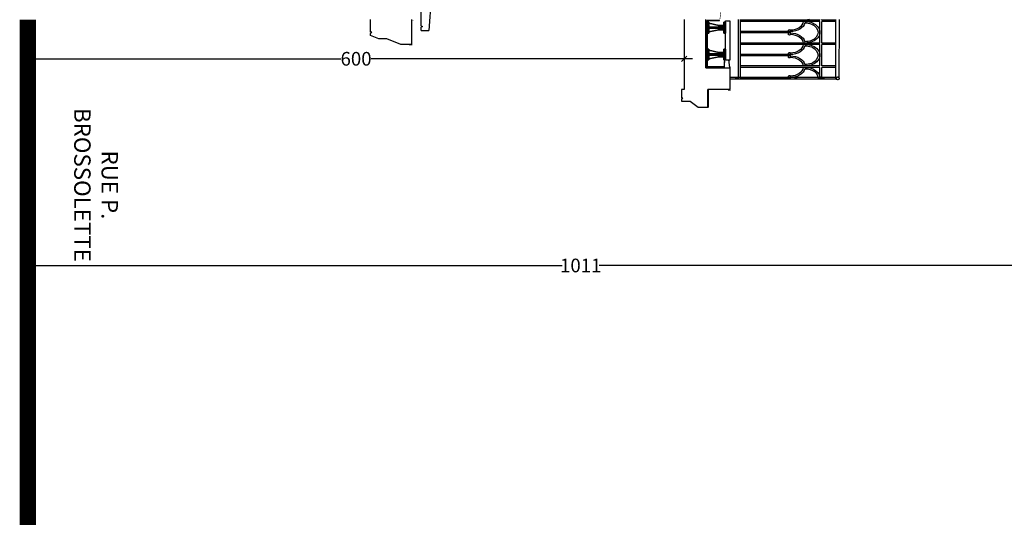
# Model space of a CAD drawing. Units: metres. Extents: x 2465 to 2933, y 1066 to 1430.
# Drawn here: x 2654 to 2663, y 1316 to 1321 of the extents above; entities that cross this region are included whole.
import ezdxf

# ---------------------------------------------------------------- set-up
doc = ezdxf.new("R2010")
doc.units = ezdxf.units.M
doc.linetypes.add('CACHE', pattern=[0.375, 0.25, -0.125])
for name, color, linetype in [('AA-FAC-GC', 41, 'Continuous'), ('AA-MAC-CP-000', 20, 'Continuous'), ('AA-MAC-NC-000', 123, 'Continuous'), ('AC-AME-EQU-000', 253, 'Continuous'), ('AC-AME-PLB-000', 150, 'Continuous'), ('AF-RENS-COT-050', 83, 'Continuous')]:
    doc.layers.add(name, color=color, linetype=linetype)
doc.styles.get("Standard").update_dxf_attribs({"font": 'arial.ttf'})
doc.dimstyles.new('COT INT 50E', dxfattribs={"dimscale": 0.5, "dimtxt": 0.25, "dimasz": 0.1, "dimexe": 0.1, "dimexo": 0.2, "dimgap": 0, "dimtad": 0, "dimdec": 0, "dimlfac": 100, "dimrnd": 0.01, "dimzin": 0, "dimdsep": 46, "dimtxsty": 'Standard', "dimblk": 'OBLIQUE', "dimcen": 0, "dimdle": 0.15, "dimclre": 256, "dimclrt": 3, "dimazin": 0, "dimtfac": 1, "dimtdec": 0, "dimtofl": 0, "dimtmove": 1, "dimatfit": 2, "dimldrblk": 'OBLIQUE', "dimfxl": 1, "dimtolj": 1, "dimtzin": 0, "dimarcsym": 0})

# ---------------------------------------------------------------- blocks, each defined once
blk = doc.blocks.new('_OBLIQUE')
at = {"color": 0, "linetype": 'ByBlock'}
blk.add_line((-0.5, -0.5), (0.5, 0.5), dxfattribs=at)
blk = doc.blocks.new('*D58')
at = {"layer": 'AF-RENS-COT-050', "lineweight": -2, "transparency": 16777216}
for p, q in [((2653.691, 1320.0039), (2653.691, 1318.7938)), ((2663.803, 1320.0046), (2663.803, 1318.7938))]:
    blk.add_line(p, q, dxfattribs=at)
at = {"layer": 'AF-RENS-COT-050', "color": 0, "lineweight": -2, "transparency": 16777216}
for p, q in [((2653.616, 1318.8438), (2658.5783, 1318.8438)), ((2663.878, 1318.8438), (2658.9157, 1318.8438))]:
    blk.add_line(p, q, dxfattribs=at)
at = {"layer": 'DEFPOINTS', "color": 0, "transparency": 16777216}
for p in [(2653.691, 1320.1039), (2663.803, 1320.1046), (2653.691, 1318.8438)]:
    blk.add_point(p, dxfattribs=at)
at = {"layer": 'AF-RENS-COT-050', "color": 0, "lineweight": -2, "transparency": 16777216, "xscale": 0.05, "yscale": 0.05, "zscale": 0.05, "rotation": 180}
blk.add_blockref('_OBLIQUE', (2653.691, 1318.8438), dxfattribs=at)
at = {"layer": 'AF-RENS-COT-050', "color": 0, "lineweight": -2, "transparency": 16777216, "xscale": 0.05, "yscale": 0.05, "zscale": 0.05}
blk.add_blockref('_OBLIQUE', (2663.803, 1318.8438), dxfattribs=at)
at = {"layer": 'AF-RENS-COT-050', "color": 3, "transparency": 16777216, "insert": (2658.747, 1318.8438), "char_height": 0.125, "attachment_point": 5}
blk.add_mtext('\\A1;1011', dxfattribs=at)
blk = doc.blocks.new('*D49')
at = {"layer": 'AA-MAC-NC-000', "color": 0, "lineweight": -2, "transparency": 16777216}
for p, q in [((2653.616, 1320.7363), (2656.5539, 1320.7363)), ((2659.7682, 1320.7363), (2656.8303, 1320.7363))]:
    blk.add_line(p, q, dxfattribs=at)
at = {"layer": 'AA-MAC-NC-000', "lineweight": -2, "transparency": 16777216}
for p, q in [((2653.691, 1320.7467), (2653.691, 1320.6863)), ((2659.6932, 1320.7467), (2659.6932, 1320.6863))]:
    blk.add_line(p, q, dxfattribs=at)
at = {"layer": 'DEFPOINTS', "color": 0, "transparency": 16777216}
for p in [(2653.691, 1320.8467), (2659.6932, 1320.8467), (2653.691, 1320.7363)]:
    blk.add_point(p, dxfattribs=at)
at = {"layer": 'AA-MAC-NC-000', "color": 0, "lineweight": -2, "transparency": 16777216, "xscale": 0.05, "yscale": 0.05, "zscale": 0.05, "rotation": 180}
blk.add_blockref('_OBLIQUE', (2653.691, 1320.7363), dxfattribs=at)
at = {"layer": 'AA-MAC-NC-000', "color": 0, "lineweight": -2, "transparency": 16777216, "xscale": 0.05, "yscale": 0.05, "zscale": 0.05}
blk.add_blockref('_OBLIQUE', (2659.6932, 1320.7363), dxfattribs=at)
at = {"layer": 'AA-MAC-NC-000', "color": 3, "transparency": 16777216, "insert": (2656.6921, 1320.7363), "char_height": 0.125, "attachment_point": 5}
blk.add_mtext('\\A1;600', dxfattribs=at)
blk = doc.blocks.new('A$C473670DA')
at = {"layer": 'AA-MAC-CP-000'}
for p, q in [((0.015, 0.12), (0.055, 0.12)), ((0.055, 0.12), (0.055, 0.055)), ((-0.015, 0.09), (-0.31, 0.07)), ((-0.31, 0), (-0.31, 0.07)), ((-0.31, 0), (-0.28, 0)), ((-0.27, 0), (-0.27, 0.01)), ((-0.27, 0), (0, 0)), ((0.055, 0.055), (0, 0))]:
    blk.add_line(p, q, dxfattribs=at)
for centre, radius, start, end in [((-0.015, 0.12), 0.03, 270, 360), ((-0.27, 0), 0.01, 90, 180)]:
    blk.add_arc(centre, radius, start, end, dxfattribs=at)
blk = doc.blocks.new('A$C31834598')
at = {"layer": 'AA-MAC-NC-000'}
for p, q in [((-0.1, 0.154), (-0.1, 0.1694)), ((-0.1, 0.1694), (0, 0.1694)), ((-0.1, 0.1694), (-0.1, 0.154)), ((0, 0.1694), (-0.1, 0.1694)), ((0, 0.154), (-0.1, 0.154)), ((-0.1, 0.154), (0, 0.154)), ((-0.09, 0.0154), (-0.07, 0.1078)), ((-0.07, 0.1078), (-0.09, 0.0154)), ((-0.07, 0.1078), (-0.07, 0.154)), ((-0.07, 0.154), (-0.055, 0.154)), ((-0.07, 0.154), (-0.07, 0.1078)), ((-0.055, 0.154), (-0.07, 0.154)), ((-0.07, 0.1078), (-0.055, 0.1078)), ((-0.055, 0.1078), (-0.07, 0.1078)), ((-0.055, 0.154), (-0.055, 0.0154)), ((-0.055, 0.0154), (-0.055, 0.154)), ((-0.045, 0.154), (-0.03, 0.154)), ((-0.045, 0.0154), (-0.045, 0.154)), ((-0.045, 0.154), (-0.045, 0.0154)), ((-0.03, 0.154), (-0.045, 0.154)), ((-0.045, 0.1078), (-0.03, 0.1078)), ((-0.03, 0.1078), (-0.045, 0.1078)), ((-0.03, 0.1078), (-0.03, 0.154)), ((-0.03, 0.154), (-0.03, 0.1078)), ((-0.03, 0.1078), (-0.01, 0.0154)), ((-0.01, 0.0154), (-0.03, 0.1078)), ((0, 0.154), (0, 0.1694)), ((0, 0.1694), (0, 0.154)), ((-0.1, 0), (-0.1, 0.0154)), ((-0.1, 0.0154), (0, 0.0154)), ((-0.1, 0.0154), (-0.1, 0)), ((0, 0.0154), (-0.1, 0.0154)), ((-0.1, 0), (0, 0)), ((-0.09, 0.0154), (-0.055, 0.0154)), ((-0.055, 0.0154), (-0.09, 0.0154)), ((-0.01, 0.0154), (-0.045, 0.0154)), ((-0.045, 0.0154), (-0.01, 0.0154)), ((0, 0), (0, 0.0154)), ((0, 0.0154), (0, 0))]:
    blk.add_line(p, q, dxfattribs=at)
blk = doc.blocks.new('A$C34103BF6')
for p, q in [((1.1325, 0.9217), (1.7704, 0.9223, 0.003)), ((1.1306, 0.8891, 0), (1.7704, 0.8893, 0)), ((1.25, 0.8887, 0), (1.25, 0.7616, 0)), ((1.265, 0.8887, 0), (1.265, 0.7616, 0)), ((1.5, 0.8887, 0), (1.5, 0.7616, 0)), ((1.515, 0.8887, 0), (1.515, 0.7616, 0)), ((1.75, 0.8887, 0), (1.75, 0.7616, 0)), ((1.765, 0.8887, 0), (1.765, 0.7616, 0)), ((1.125, 0.7616, 0), (1.25, 0.7616, 0)), ((1.125, 0.7443, 0), (1.25, 0.7443, 0)), ((1.25, 0.7443, 0), (1.25, 0.6092, 0)), ((1.265, 0.7616, 0), (1.5, 0.7616, 0)), ((1.265, 0.7443, 0), (1.265, 0.6089, 0)), ((1.265, 0.7443, 0), (1.5, 0.7443, 0)), ((1.5, 0.7443, 0), (1.5, 0.6089, 0)), ((1.515, 0.7616, 0), (1.75, 0.7616, 0)), ((1.515, 0.7443, 0), (1.515, 0.6089, 0)), ((1.515, 0.7443, 0), (1.75, 0.7443, 0)), ((1.75, 0.7443, 0), (1.75, 0.6089, 0)), ((1.765, 0.7616, 0), (1.7704, 0.7616, 0)), ((1.765, 0.7443, 0), (1.765, 0.6089, 0)), ((1.765, 0.7443, 0), (1.7704, 0.7443, 0)), ((1.25, 0.7189), (1.25, 0.0172)), ((1.265, 0.7189), (1.265, 0.0172)), ((1.5, 0.7189), (1.5, 0.0172)), ((1.515, 0.7189), (1.515, 0.0172)), ((1.75, 0.7189), (1.75, 0.0172)), ((1.765, 0.7189), (1.765, 0.0172)), ((1.265, 0.6089, 0), (1.265, 0.6089, 0)), ((1.5, 0.6089, 0), (1.5, 0.6089, 0)), ((1.515, 0.6089, 0), (1.515, 0.6089, 0)), ((1.75, 0.6089, 0), (1.75, 0.6089, 0)), ((1.765, 0.6089, 0), (1.765, 0.6089, 0)), ((1.125, 0.4741, 0), (1.155, 0.4741, 0)), ((1.125, 0.4741), (1.125, 0.0172)), ((1.125, 0.4568, 0), (1.155, 0.4568, 0)), ((1.14, 0.4741), (1.14, 0.0172)), ((1.155, 0.4741, 0), (1.14, 0.4741, 0)), ((1.36, 0.4741, 0), (1.405, 0.4741, 0)), ((1.375, 0.4741, 0), (1.36, 0.4741, 0)), ((1.36, 0.4568, 0), (1.405, 0.4568, 0)), ((1.375, 0.4741), (1.375, 0.0172)), ((1.39, 0.4741), (1.39, 0.0172)), ((1.405, 0.4741, 0), (1.39, 0.4741, 0)), ((1.61, 0.4741, 0), (1.655, 0.4741, 0)), ((1.625, 0.4741, 0), (1.61, 0.4741, 0)), ((1.61, 0.4568, 0), (1.655, 0.4568, 0)), ((1.625, 0.4741), (1.625, 0.0172)), ((1.64, 0.4741), (1.64, 0.0172)), ((1.655, 0.4741, 0), (1.64, 0.4741, 0)), ((1.125, 0.0172), (1.7704, 0.0172)), ((1.125, 0.0172), (1.7704, 0.0172)), ((1.125, -0.0002), (1.7704, -0.0004))]:
    blk.add_line(p, q)
for centre, major_axis, start_param, end_param in [((1.1325, 0.6092, 0), (0, 0.1351), -1.570796, 0.063873), ((1.1325, 0.6092, 0), (0, 0.1179), 4.69113, 6.356422), ((1.3825, 0.6092, 0), (0, 0.1351), -1.570796, 1.572836), ((1.3825, 0.6092, 0), (0, 0.1179), 4.69113, 7.875241), ((1.6325, 0.6092, 0), (0, 0.1351), 4.712389, 7.856021), ((1.6325, 0.6092, 0), (0, 0.1179), 4.69113, 7.875241), ((1.8825, 0.6092, 0), (0, 0.1351), 1.267, 1.572836), ((1.2575, 0.4741, 0), (0, 0.1351), 0.19288, 1.570796), ((1.2575, 0.4741, 0), (0, 0.1179), 0.073236, 1.570796), ((1.2575, 0.4741, 0), (0, 0.1179), 4.712389, 6.209949), ((1.2575, 0.4741, 0), (0, 0.1351), 4.712389, 6.090305), ((1.5075, 0.4741, 0), (0, 0.1351), 0.19288, 1.570796), ((1.5075, 0.4741, 0), (0, 0.1179), 0.073236, 1.570796), ((1.5075, 0.4741, 0), (0, 0.1179), 4.712389, 6.209949), ((1.5075, 0.4741, 0), (0, 0.1351), -1.570796, -0.19288), ((1.7575, 0.4741, 0), (0, 0.1351), 0.19288, 1.570796), ((1.7575, 0.4741, 0), (0, 0.1179), 0.073236, 1.570796), ((1.7575, 0.4741, 0), (0, 0.1179), 6.157188, 6.209949), ((1.0075, 0.4741, 0), (0, 0.1351), -1.570796, -1.570629), ((1.155, 0.4655, 0), (0, 0.00863), 3.141593, 6.283185), ((1.36, 0.4655, 0), (0, 0.00862), 0, 3.141593), ((1.36, 0.4655, 0), (0, 0.00862), 0, 3.141593), ((1.405, 0.4655, 0), (0, 0.00863), 3.141593, 6.283185), ((1.61, 0.4655, 0), (0, 0.00863), 0, 3.141593), ((1.61, 0.4655, 0), (0, 0.00863), 0, 3.141593), ((1.655, 0.4655, 0), (0, 0.00862), 3.141593, 6.283185)]:
    blk.add_ellipse(centre, major_axis=major_axis, ratio=0.869565, start_param=start_param, end_param=end_param)

msp = doc.modelspace()

# ---------------------------------------------------------------- linework, layer by layer
at = {"layer": 'AA-FAC-GC'}
for p, q in [((2661.0838, 1320.5647), (2660.1077, 1320.5647)), ((2661.0838, 1320.5497), (2660.1077, 1320.5497))]:
    msp.add_line(p, q, dxfattribs=at)
for centre, radius in [((2660.1698, 1320.5572), 0.0075), ((2660.1698, 1320.5572), 0.0055), ((2660.7143, 1320.5572), 0.0075), ((2660.7143, 1320.5572), 0.0055), ((2660.9493, 1320.5572), 0.0075), ((2660.9493, 1320.5572), 0.0055), ((2660.9643, 1320.5572), 0.0075), ((2660.9643, 1320.5572), 0.0055), ((2661.0968, 1320.5572), 0.015), ((2661.0968, 1320.5572), 0.013)]:
    msp.add_circle(centre, radius, dxfattribs=at)
at = {"layer": 'AA-MAC-CP-000'}
for p, q in [((2659.6932, 1321.095), (2659.6932, 1320.4546)), ((2659.891, 1320.6546), (2659.891, 1321.095)), ((2659.9091, 1320.2944), (2659.9091, 1320.4546))]:
    msp.add_line(p, q, dxfattribs=at)
at = {"layer": 'AA-MAC-CP-000', "const_width": 0.15}
msp.add_lwpolyline([(2653.691, 1321.095), (2653.691, 1316.4661)], dxfattribs=at)
msp.add_lwpolyline([(2653.691, 1321.095), (2653.691, 1316.4661)], dxfattribs=at)
at = {"layer": 'AA-MAC-CP-000', "elevation": 0}
for points in [[(2657.1999, 1321.095), (2657.1999, 1320.8663), (2657.1028, 1320.8663), (2656.9723, 1320.9202), (2656.8999, 1320.9202), (2656.8231, 1320.9501), (2656.8231, 1320.9683), (2656.8355, 1320.9807), (2656.8231, 1320.9807), (2656.8231, 1321.095)], [(2659.891, 1320.6546), (2660.1118, 1320.6546), (2660.1118, 1320.4546), (2659.9091, 1320.4546)], [(2659.6932, 1320.4546), (2659.6683, 1320.4546), (2659.6683, 1320.3755)], [(2659.6683, 1320.3631), (2659.6807, 1320.3755), (2659.6683, 1320.3755)], [(2659.6683, 1320.3631), (2659.6683, 1320.3483), (2659.7483, 1320.3483), (2659.8203, 1320.2944), (2659.9091, 1320.2944)]]:
    msp.add_lwpolyline(points, dxfattribs=at)
at = {"layer": 'AA-MAC-NC-000', "const_width": 0.005}
msp.add_lwpolyline([(2660.0487, 1321.2264), (2660.0361, 1321.2222), (2660.0178, 1321.0865), (2660.006, 1321.0865)], dxfattribs=at)
at = {"layer": 'AA-MAC-NC-000', "const_width": 0.005, "elevation": 0}
for points in [[(2657.2186, 1321.0898), (2657.2043, 1321.0898), (2657.2043, 1320.8626), (2657.1776, 1320.8626)], [(2660.1105, 1320.6603), (2660.1171, 1320.6603), (2660.1171, 1320.448), (2660.0951, 1320.448)], [(2659.9373, 1320.4516), (2659.9174, 1320.4516), (2659.9174, 1320.2907), (2659.8907, 1320.2907)]]:
    msp.add_lwpolyline(points, dxfattribs=at)
at = {"layer": 'AA-MAC-NC-000', "elevation": 0}
msp.add_lwpolyline([(2660.0149, 1321.0849), (2659.9024, 1321.0849), (2659.9024, 1320.6652), (2660.0594, 1320.6652)], dxfattribs=at)
msp.add_lwpolyline([(2660.1118, 1321.0849), (2660.1118, 1320.7246), (2660.0718, 1320.7246), (2660.0718, 1321.0849)], close=True, dxfattribs=at)
at = {"layer": 'AC-AME-EQU-000', "linetype": 'ByBlock', "elevation": 0}
msp.add_lwpolyline([(2660.1094, 1320.6546), (2660.1052, 1320.7062, 0.390663), (2660.0853, 1320.7246), (2660.0594, 1320.7246), (2660.0594, 1320.7104, -0.414214), (2660.0644, 1320.7054), (2660.0594, 1320.7054), (2660.0594, 1320.6546), (2660.1094, 1320.6546)], format="xyb", dxfattribs=at)
at = {"layer": 'AC-AME-PLB-000', "linetype": 'CACHE', "ltscale": 0.2, "const_width": 0.008}
msp.add_lwpolyline([(2659.8956, 1321.0899), (2659.8956, 1320.6546)], dxfattribs=at)
at = {"layer": 'AC-AME-PLB-000', "linetype": 'CACHE', "ltscale": 0.2, "const_width": 0.008, "elevation": 0}
for points in [[(2659.9001, 1321.09), (2660.0111, 1321.09)], [(2659.9001, 1320.66), (2660.0594, 1320.66)]]:
    msp.add_lwpolyline(points, dxfattribs=at)

# ---------------------------------------------------------------- block references
at = {"layer": 'AA-FAC-GC', "xscale": -0.84, "rotation": 270}
msp.add_blockref('A$C34103BF6', (2660.1901, 1319.6078, 0), dxfattribs=at)
at = {"layer": 'AA-MAC-CP-000', "extrusion": (0, 0, -1), "zscale": -1, "rotation": 90.00000000000001}
msp.add_blockref('A$C473670DA', (-2657.2882, 1321.3049), dxfattribs=at)
at = {"layer": 'AA-MAC-NC-000', "color": 2, "rotation": 270}
for p in [(2659.9024, 1320.9719), (2659.9024, 1320.7252)]:
    msp.add_blockref('A$C31834598', p, dxfattribs=at)

# ---------------------------------------------------------------- texts
at = {"insert": (2654.5144, 1319.5811), "char_height": 0.15, "width": 1.698526, "attachment_point": 2, "rotation": 270}
msp.add_mtext('{\\fComic Sans MS|b0|i0|c0|p66;RUE P. BROSSOLETTE}', dxfattribs=at)

# ---------------------------------------------------------------- dimensions: what is measured, and where the dimension line sits
at = {"layer": 'AA-MAC-NC-000'}
dim = msp.add_aligned_dim(p1=(2659.6932, 1320.8467), p2=(2653.691, 1320.8467), distance=0.1104, dimstyle='COT INT 50E', override={"dimfxl": 100, "dimfxlon": 1}, dxfattribs=at)
dim.commit()
dim.dimension.update_dxf_attribs({"geometry": '*D49', "text_midpoint": (2656.6921, 1320.7363)})
at = {"layer": 'AF-RENS-COT-050'}
dim = msp.add_linear_dim(base=(2653.691, 1318.8438), p1=(2663.803, 1320.1046), p2=(2653.691, 1320.1039), dimstyle='COT INT 50E', dxfattribs=at)
dim.commit()
dim.dimension.update_dxf_attribs({"geometry": '*D58', "text_midpoint": (2658.747, 1318.8438)})

doc.saveas('drawing.dxf')
